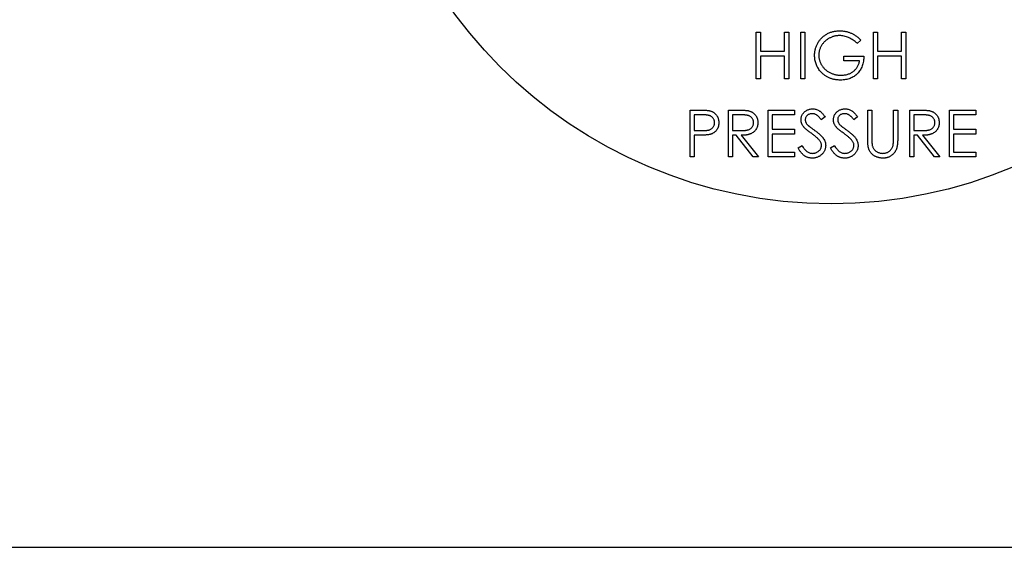
# Model space of a CAD drawing. Units: millimetres. Extents: x 441 to 631, y 576 to 718.
# Drawn here: x 551 to 554, y 659 to 661 of the extents above; entities that cross this region are included whole.
import ezdxf

# ---------------------------------------------------------------- set-up
doc = ezdxf.new("R2010")
doc.units = ezdxf.units.MM

msp = doc.modelspace()

# ---------------------------------------------------------------- linework, layer by layer
at = {"color": 7, "lineweight": 25}
for p, q in [((552.8859, 660.708), (552.8859, 660.8358)), ((552.8859, 660.8358), (552.8974, 660.8358)), ((552.8974, 660.8358), (552.8974, 660.7834)), ((552.9629, 660.7834), (552.9629, 660.8358)), ((552.9629, 660.8358), (552.9744, 660.8358)), ((552.9744, 660.8358), (552.9744, 660.708)), ((553.0072, 660.8358), (553.0186, 660.8358)), ((553.0072, 660.708), (553.0072, 660.8358)), ((553.0186, 660.8358), (553.0186, 660.708)), ((553.2054, 660.8358), (553.2168, 660.8358)), ((553.2054, 660.708), (553.2054, 660.8358)), ((553.2168, 660.8358), (553.2168, 660.7834)), ((553.2823, 660.7834), (553.2823, 660.8358)), ((553.2823, 660.8358), (553.2938, 660.8358)), ((553.2938, 660.8358), (553.2938, 660.708)), ((553.171, 660.814), (553.1611, 660.8047)), ((552.8974, 660.7834), (552.9629, 660.7834)), ((552.9629, 660.7703), (552.8974, 660.7703)), ((552.8974, 660.7703), (552.8974, 660.708)), ((552.9629, 660.708), (552.9629, 660.7703)), ((553.1251, 660.7572), (553.1251, 660.7703)), ((553.1251, 660.7703), (553.1791, 660.7703)), ((553.2168, 660.7834), (553.2823, 660.7834)), ((553.2823, 660.7703), (553.2168, 660.7703)), ((553.2168, 660.7703), (553.2168, 660.708)), ((553.2823, 660.708), (553.2823, 660.7703)), ((553.1677, 660.7572), (553.1251, 660.7572)), ((552.8974, 660.708), (552.8859, 660.708)), ((552.9744, 660.708), (552.9629, 660.708)), ((553.0186, 660.708), (553.0072, 660.708)), ((553.2168, 660.708), (553.2054, 660.708)), ((553.2938, 660.708), (553.2823, 660.708)), ((552.705, 660.4951), (552.705, 660.6229)), ((552.705, 660.6229), (552.73, 660.6229)), ((552.7398, 660.6098), (552.7164, 660.6098)), ((552.7164, 660.6098), (552.7164, 660.5672)), ((552.8098, 660.4951), (552.8098, 660.6229)), ((552.8098, 660.6229), (552.8354, 660.6229)), ((552.8452, 660.6098), (552.8212, 660.6098)), ((552.8212, 660.6098), (552.8212, 660.5672)), ((552.9179, 660.6229), (552.99, 660.6229)), ((552.9179, 660.4951), (552.9179, 660.6229)), ((552.99, 660.6098), (552.9294, 660.6098)), ((552.9294, 660.6098), (552.9294, 660.5705)), ((552.99, 660.6229), (552.99, 660.6098)), ((553.1898, 660.5457), (553.1898, 660.6229)), ((553.1898, 660.6229), (553.2013, 660.6229)), ((553.2013, 660.6229), (553.2013, 660.5463)), ((553.2602, 660.5463), (553.2602, 660.6229)), ((553.2602, 660.6229), (553.2717, 660.6229)), ((553.2717, 660.6229), (553.2717, 660.5457)), ((553.3045, 660.6229), (553.33, 660.6229)), ((553.3045, 660.4951), (553.3045, 660.6229)), ((553.3399, 660.6098), (553.3159, 660.6098)), ((553.3159, 660.6098), (553.3159, 660.5672)), ((553.4126, 660.6229), (553.4846, 660.6229)), ((553.4126, 660.4951), (553.4126, 660.6229)), ((553.4846, 660.6098), (553.424, 660.6098)), ((553.424, 660.6098), (553.424, 660.5705)), ((553.4846, 660.6229), (553.4846, 660.6098)), ((553.0735, 660.6045), (553.0631, 660.5967)), ((553.1619, 660.6045), (553.1516, 660.5967)), ((552.7164, 660.5672), (552.7388, 660.5669)), ((552.7256, 660.5541), (552.7164, 660.5541)), ((552.7164, 660.5541), (552.7164, 660.4951)), ((552.8212, 660.5672), (552.8446, 660.567)), ((552.8306, 660.5541), (552.8212, 660.5541)), ((552.8212, 660.5541), (552.8212, 660.4951)), ((552.8775, 660.4951), (552.8306, 660.5541)), ((552.8447, 660.5541), (552.8917, 660.4951)), ((552.9294, 660.5705), (552.99, 660.5705)), ((552.99, 660.5573), (552.9294, 660.5573)), ((552.9294, 660.5573), (552.9294, 660.5082)), ((552.99, 660.5705), (552.99, 660.5573)), ((553.3159, 660.5672), (553.3393, 660.567)), ((553.3252, 660.5541), (553.3159, 660.5541)), ((553.3159, 660.5541), (553.3159, 660.4951)), ((553.3722, 660.4951), (553.3252, 660.5541)), ((553.3394, 660.5541), (553.3864, 660.4951)), ((553.424, 660.5705), (553.4846, 660.5705)), ((553.4846, 660.5573), (553.424, 660.5573)), ((553.424, 660.5573), (553.424, 660.5082)), ((553.4846, 660.5705), (553.4846, 660.5573)), ((552.9998, 660.5198), (553.0106, 660.5262)), ((553.0882, 660.5198), (553.099, 660.5262)), ((552.9294, 660.5082), (552.99, 660.5082)), ((552.99, 660.5082), (552.99, 660.4951)), ((553.424, 660.5082), (553.4846, 660.5082)), ((553.4846, 660.5082), (553.4846, 660.4951)), ((552.7164, 660.4951), (552.705, 660.4951)), ((552.8212, 660.4951), (552.8098, 660.4951)), ((552.8917, 660.4951), (552.8775, 660.4951)), ((552.99, 660.4951), (552.9179, 660.4951)), ((553.3159, 660.4951), (553.3045, 660.4951)), ((553.3864, 660.4951), (553.3722, 660.4951)), ((553.4846, 660.4951), (553.4126, 660.4951)), ((550.7476, 659.4304), (555.4322, 659.4304))]:
    msp.add_line(p, q, dxfattribs=at)
msp.add_circle((553.0899, 661.645), 1.2776, dxfattribs=at)
for points, knots in [([(553.0448, 660.772), (553.0449, 660.7735), (553.0449, 660.7765), (553.0454, 660.7809), (553.046, 660.7853), (553.047, 660.7895), (553.0483, 660.7937), (553.0498, 660.7978), (553.0516, 660.8019), (553.0537, 660.8058), (553.0561, 660.8096), (553.0586, 660.8132), (553.0614, 660.8166), (553.0643, 660.8198), (553.0675, 660.8227), (553.0709, 660.8255), (553.0745, 660.828), (553.0783, 660.8303), (553.0822, 660.8324), (553.0863, 660.8342), (553.0906, 660.8357), (553.0949, 660.8369), (553.0994, 660.8379), (553.104, 660.8386), (553.1087, 660.839), (553.1119, 660.8391), (553.1136, 660.8391)], [0, 0, 0, 0, 0.042039, 0.083544, 0.124643, 0.165303, 0.206171, 0.246971, 0.288329, 0.329987, 0.371797, 0.412738, 0.453459, 0.494001, 0.534381, 0.574952, 0.615892, 0.65725, 0.699007, 0.740486, 0.782325, 0.824567, 0.867041, 0.9105, 0.954619, 1, 1, 1, 1]), ([(553.1132, 660.826), (553.1119, 660.826), (553.1095, 660.8259), (553.1058, 660.8255), (553.1021, 660.825), (553.0986, 660.8242), (553.095, 660.8232), (553.0915, 660.8219), (553.0881, 660.8204), (553.0847, 660.8187), (553.0814, 660.8168), (553.0783, 660.8148), (553.0754, 660.8125), (553.0727, 660.8101), (553.0701, 660.8075), (553.0678, 660.8048), (553.0656, 660.8019), (553.0637, 660.7989), (553.062, 660.7958), (553.0604, 660.7926), (553.0592, 660.7893), (553.0581, 660.786), (553.0573, 660.7827), (553.0567, 660.7794), (553.0564, 660.7759), (553.0563, 660.7736), (553.0563, 660.7725)], [0, 0, 0, 0, 0.042841, 0.085571, 0.127719, 0.170068, 0.212787, 0.255482, 0.298877, 0.342861, 0.386528, 0.429532, 0.471886, 0.513729, 0.555082, 0.596535, 0.63812, 0.679822, 0.721331, 0.761888, 0.802199, 0.841806, 0.88106, 0.920633, 0.960101, 1, 1, 1, 1]), ([(553.1611, 660.8047), (553.1594, 660.8064), (553.1558, 660.8097), (553.1501, 660.814), (553.1441, 660.8176), (553.1379, 660.8206), (553.1317, 660.823), (553.1254, 660.8247), (553.1193, 660.8258), (553.1152, 660.8259), (553.1132, 660.826)], [0, 0, 0, 0, 0.136144, 0.269043, 0.398517, 0.5271, 0.652283, 0.77168, 0.887495, 1, 1, 1, 1]), ([(553.1136, 660.8391), (553.1149, 660.8391), (553.1175, 660.839), (553.1214, 660.8387), (553.1252, 660.8383), (553.129, 660.8376), (553.1328, 660.8368), (553.1364, 660.8358), (553.14, 660.8346), (553.1436, 660.8331), (553.1471, 660.8315), (553.1506, 660.8297), (553.154, 660.8277), (553.1575, 660.8254), (553.1609, 660.8229), (553.1643, 660.8201), (553.1677, 660.8172), (553.1699, 660.8151), (553.171, 660.814)], [0, 0, 0, 0, 0.0616169, 0.1221792, 0.1822163, 0.2418641, 0.3009601, 0.3599691, 0.4190329, 0.4780687, 0.5379926, 0.5989602, 0.6613211, 0.7252476, 0.7912202, 0.858746, 0.9283176, 1, 1, 1, 1]), ([(553.0605, 660.7289), (553.0592, 660.7305), (553.0568, 660.7336), (553.0536, 660.7385), (553.0509, 660.7436), (553.0487, 660.749), (553.0469, 660.7545), (553.0457, 660.7601), (553.045, 660.766), (553.0449, 660.77), (553.0448, 660.772)], [0, 0, 0, 0, 0.127896, 0.253668, 0.376738, 0.499344, 0.621999, 0.745699, 0.871345, 1, 1, 1, 1]), ([(553.0563, 660.7725), (553.0563, 660.7713), (553.0564, 660.769), (553.0567, 660.7654), (553.0574, 660.762), (553.0583, 660.7586), (553.0594, 660.7552), (553.0607, 660.7518), (553.0623, 660.7486), (553.0642, 660.7454), (553.0663, 660.7422), (553.0686, 660.7393), (553.071, 660.7365), (553.0737, 660.7339), (553.0765, 660.7314), (553.0795, 660.7292), (553.0828, 660.7271), (553.0862, 660.7252), (553.0897, 660.7235), (553.0933, 660.7219), (553.097, 660.7207), (553.1008, 660.7197), (553.1047, 660.7188), (553.1087, 660.7183), (553.1128, 660.7179), (553.1155, 660.7179), (553.1169, 660.7179)], [0, 0, 0, 0, 0.038994, 0.077882, 0.116652, 0.155416, 0.194618, 0.234261, 0.274547, 0.315667, 0.35702, 0.398083, 0.439098, 0.479833, 0.521274, 0.562841, 0.605292, 0.648409, 0.691727, 0.735149, 0.778369, 0.821661, 0.865524, 0.909731, 0.954523, 1, 1, 1, 1]), ([(553.1791, 660.7703), (553.1791, 660.7678), (553.179, 660.7631), (553.1781, 660.7561), (553.1767, 660.7495), (553.1748, 660.7433), (553.1724, 660.7375), (553.1694, 660.7321), (553.1659, 660.727), (553.1619, 660.7224), (553.1574, 660.7183), (553.1525, 660.7146), (553.1473, 660.7116), (553.1417, 660.7091), (553.1358, 660.7071), (553.1294, 660.7058), (553.1228, 660.7049), (553.1182, 660.7048), (553.1159, 660.7048)], [0, 0, 0, 0, 0.0712723, 0.1394927, 0.2046354, 0.2674057, 0.3284456, 0.3883972, 0.4477339, 0.5073916, 0.5667676, 0.6254783, 0.6840665, 0.7432484, 0.8040334, 0.8664988, 0.9317232, 1, 1, 1, 1]), ([(553.1169, 660.7179), (553.1185, 660.7179), (553.1218, 660.718), (553.1265, 660.7185), (553.1311, 660.7193), (553.1355, 660.7205), (553.1397, 660.7221), (553.1437, 660.7239), (553.1475, 660.7262), (553.1511, 660.7287), (553.1544, 660.7316), (553.1574, 660.7346), (553.16, 660.7379), (553.1623, 660.7413), (553.1642, 660.745), (553.1658, 660.7489), (553.1669, 660.7529), (553.1674, 660.7558), (553.1677, 660.7572)], [0, 0, 0, 0, 0.07063, 0.138694, 0.204918, 0.269441, 0.332636, 0.395302, 0.457764, 0.520657, 0.582852, 0.643315, 0.70258, 0.760908, 0.81949, 0.878269, 0.938491, 1, 1, 1, 1]), ([(553.1159, 660.7048), (553.1144, 660.7048), (553.1116, 660.7048), (553.1074, 660.7051), (553.1033, 660.7056), (553.0993, 660.7062), (553.0954, 660.7071), (553.0917, 660.7081), (553.0881, 660.7094), (553.0845, 660.7108), (553.0811, 660.7124), (553.0778, 660.7142), (553.0746, 660.7162), (553.0716, 660.7183), (553.0686, 660.7207), (553.0658, 660.7233), (553.0631, 660.726), (553.0614, 660.7279), (553.0605, 660.7289)], [0, 0, 0, 0, 0.069237, 0.136557, 0.202094, 0.266464, 0.329769, 0.391879, 0.453271, 0.514115, 0.57439, 0.634142, 0.693923, 0.754152, 0.81447, 0.875661, 0.937348, 1, 1, 1, 1]), ([(552.73, 660.6229), (552.7317, 660.6229), (552.735, 660.6229), (552.7398, 660.6228), (552.7441, 660.6226), (552.7479, 660.6224), (552.7513, 660.6222), (552.7543, 660.6218), (552.7569, 660.6215), (552.7584, 660.6211), (552.7591, 660.6209)], [0, 0, 0, 0, 0.176956, 0.339055, 0.486318, 0.618781, 0.735619, 0.838742, 0.926457, 1, 1, 1, 1]), ([(552.7721, 660.5885), (552.7721, 660.5896), (552.772, 660.5916), (552.7713, 660.5946), (552.7701, 660.5975), (552.7686, 660.6001), (552.7666, 660.6025), (552.7644, 660.6046), (552.7619, 660.6063), (552.7595, 660.6074), (552.7574, 660.6081), (552.7556, 660.6085), (552.7535, 660.6089), (552.7512, 660.6092), (552.7487, 660.6095), (552.7459, 660.6097), (552.7429, 660.6098), (552.7409, 660.6098), (552.7398, 660.6098)], [0, 0, 0, 0, 0.070044, 0.139238, 0.208197, 0.279173, 0.349987, 0.418354, 0.48761, 0.557411, 0.59533, 0.637964, 0.685913, 0.738185, 0.796103, 0.858517, 0.926658, 1, 1, 1, 1]), ([(552.7591, 660.6209), (552.76, 660.6207), (552.7617, 660.6202), (552.7643, 660.6193), (552.7666, 660.6181), (552.7689, 660.6168), (552.7711, 660.6153), (552.7731, 660.6137), (552.775, 660.6118), (552.7767, 660.6098), (552.7784, 660.6076), (552.7798, 660.6053), (552.7809, 660.6029), (552.7819, 660.6003), (552.7826, 660.5975), (552.7832, 660.5947), (552.7835, 660.5917), (552.7836, 660.5896), (552.7836, 660.5886)], [0, 0, 0, 0, 0.062481, 0.12349, 0.183411, 0.243153, 0.302127, 0.36171, 0.421842, 0.482932, 0.544552, 0.605681, 0.66768, 0.729984, 0.794551, 0.860346, 0.928907, 1, 1, 1, 1]), ([(552.8354, 660.6229), (552.8371, 660.6229), (552.8403, 660.6229), (552.845, 660.6228), (552.8493, 660.6226), (552.8531, 660.6225), (552.8565, 660.6222), (552.8595, 660.6219), (552.8621, 660.6216), (552.8636, 660.6213), (552.8643, 660.6211)], [0, 0, 0, 0, 0.176258, 0.338434, 0.484822, 0.617158, 0.734698, 0.837385, 0.926372, 1, 1, 1, 1]), ([(552.8786, 660.5887), (552.8785, 660.5898), (552.8784, 660.5918), (552.8777, 660.5948), (552.8765, 660.5976), (552.8749, 660.6002), (552.8729, 660.6026), (552.8706, 660.6047), (552.868, 660.6063), (552.8656, 660.6074), (552.8635, 660.6081), (552.8616, 660.6085), (552.8595, 660.6089), (552.8571, 660.6092), (552.8545, 660.6095), (552.8516, 660.6097), (552.8485, 660.6098), (552.8463, 660.6098), (552.8452, 660.6098)], [0, 0, 0, 0, 0.068814, 0.136365, 0.204019, 0.273064, 0.342913, 0.410965, 0.479169, 0.549308, 0.587652, 0.630647, 0.678879, 0.731934, 0.791111, 0.855283, 0.925086, 1, 1, 1, 1]), ([(552.8643, 660.6211), (552.8652, 660.6209), (552.8671, 660.6204), (552.8697, 660.6195), (552.8723, 660.6184), (552.8747, 660.617), (552.8769, 660.6155), (552.8791, 660.6138), (552.8811, 660.612), (552.8829, 660.6099), (552.8846, 660.6077), (552.8861, 660.6053), (552.8873, 660.6029), (552.8883, 660.6003), (552.8891, 660.5976), (552.8897, 660.5947), (552.89, 660.5917), (552.89, 660.5897), (552.89, 660.5887)], [0, 0, 0, 0, 0.064217, 0.127064, 0.188745, 0.249132, 0.309453, 0.369827, 0.43065, 0.492352, 0.554072, 0.61569, 0.676798, 0.738439, 0.801317, 0.865185, 0.931641, 1, 1, 1, 1]), ([(553.008, 660.5963), (553.008, 660.5977), (553.0081, 660.6004), (553.0089, 660.6043), (553.0102, 660.608), (553.0119, 660.6115), (553.0142, 660.6147), (553.0168, 660.6177), (553.02, 660.6201), (553.0234, 660.6223), (553.0272, 660.624), (553.0311, 660.6253), (553.0352, 660.626), (553.038, 660.6261), (553.0395, 660.6261)], [0, 0, 0, 0, 0.083785, 0.16578, 0.24628, 0.327461, 0.408797, 0.489715, 0.571376, 0.655523, 0.741019, 0.826547, 0.911989, 1, 1, 1, 1]), ([(553.0382, 660.613), (553.0369, 660.613), (553.0343, 660.6129), (553.0307, 660.612), (553.0274, 660.6105), (553.0247, 660.6085), (553.0223, 660.606), (553.0206, 660.6032), (553.0196, 660.6001), (553.0195, 660.598), (553.0194, 660.5969)], [0, 0, 0, 0, 0.143073, 0.275903, 0.402371, 0.528414, 0.650356, 0.765895, 0.880774, 1, 1, 1, 1]), ([(553.0631, 660.5967), (553.0625, 660.5975), (553.0613, 660.599), (553.0595, 660.6012), (553.0577, 660.6032), (553.056, 660.6049), (553.0545, 660.6065), (553.0529, 660.6078), (553.0515, 660.6089), (553.0496, 660.6101), (553.0473, 660.6113), (553.0444, 660.6123), (553.0413, 660.6129), (553.0392, 660.613), (553.0382, 660.613)], [0, 0, 0, 0, 0.098469, 0.189629, 0.274184, 0.352183, 0.423199, 0.488551, 0.548473, 0.60144, 0.701198, 0.799592, 0.898545, 1, 1, 1, 1]), ([(553.0395, 660.6261), (553.041, 660.6261), (553.044, 660.626), (553.0484, 660.6251), (553.0526, 660.6236), (553.056, 660.6219), (553.0587, 660.6202), (553.0607, 660.6187), (553.0628, 660.6169), (553.0649, 660.6149), (553.067, 660.6127), (553.0692, 660.6102), (553.0714, 660.6075), (553.0728, 660.6055), (553.0735, 660.6045)], [0, 0, 0, 0, 0.107233, 0.213252, 0.31883, 0.426794, 0.483646, 0.543604, 0.608308, 0.677127, 0.750686, 0.828713, 0.91219, 1, 1, 1, 1]), ([(553.0964, 660.5963), (553.0965, 660.5977), (553.0966, 660.6004), (553.0974, 660.6043), (553.0986, 660.608), (553.1004, 660.6115), (553.1027, 660.6147), (553.1053, 660.6177), (553.1084, 660.6201), (553.1119, 660.6223), (553.1156, 660.624), (553.1196, 660.6253), (553.1237, 660.626), (553.1265, 660.6261), (553.1279, 660.6261)], [0, 0, 0, 0, 0.083785, 0.16578, 0.24628, 0.327461, 0.408797, 0.489715, 0.571376, 0.655523, 0.741019, 0.826547, 0.911989, 1, 1, 1, 1]), ([(553.1266, 660.613), (553.1253, 660.613), (553.1228, 660.6129), (553.1192, 660.612), (553.1159, 660.6105), (553.1131, 660.6085), (553.1108, 660.606), (553.1091, 660.6032), (553.1081, 660.6001), (553.108, 660.598), (553.1079, 660.5969)], [0, 0, 0, 0, 0.143073, 0.275903, 0.402371, 0.528414, 0.650356, 0.765895, 0.880774, 1, 1, 1, 1]), ([(553.1516, 660.5967), (553.151, 660.5975), (553.1498, 660.599), (553.1479, 660.6012), (553.1462, 660.6032), (553.1445, 660.6049), (553.1429, 660.6065), (553.1414, 660.6078), (553.1399, 660.6089), (553.1381, 660.6101), (553.1357, 660.6113), (553.1328, 660.6123), (553.1298, 660.6129), (553.1277, 660.613), (553.1266, 660.613)], [0, 0, 0, 0, 0.098469, 0.189629, 0.274184, 0.352183, 0.423199, 0.488551, 0.548473, 0.60144, 0.701198, 0.799592, 0.898545, 1, 1, 1, 1]), ([(553.1279, 660.6261), (553.1294, 660.6261), (553.1324, 660.626), (553.1368, 660.6251), (553.1411, 660.6236), (553.1445, 660.6219), (553.1471, 660.6202), (553.1492, 660.6187), (553.1512, 660.6169), (553.1533, 660.6149), (553.1555, 660.6127), (553.1576, 660.6102), (553.1598, 660.6075), (553.1612, 660.6055), (553.1619, 660.6045)], [0, 0, 0, 0, 0.107233, 0.213252, 0.31883, 0.426794, 0.483646, 0.543604, 0.608308, 0.677127, 0.750686, 0.828713, 0.91219, 1, 1, 1, 1]), ([(553.33, 660.6229), (553.3317, 660.6229), (553.335, 660.6229), (553.3397, 660.6228), (553.344, 660.6226), (553.3478, 660.6225), (553.3512, 660.6222), (553.3542, 660.6219), (553.3567, 660.6216), (553.3583, 660.6213), (553.359, 660.6211)], [0, 0, 0, 0, 0.176258, 0.338434, 0.484822, 0.617158, 0.734698, 0.837385, 0.926372, 1, 1, 1, 1]), ([(553.3732, 660.5887), (553.3732, 660.5898), (553.3731, 660.5918), (553.3724, 660.5948), (553.3712, 660.5976), (553.3696, 660.6002), (553.3676, 660.6026), (553.3653, 660.6047), (553.3627, 660.6063), (553.3603, 660.6074), (553.3581, 660.6081), (553.3563, 660.6085), (553.3541, 660.6089), (553.3518, 660.6092), (553.3491, 660.6095), (553.3463, 660.6097), (553.3432, 660.6098), (553.341, 660.6098), (553.3399, 660.6098)], [0, 0, 0, 0, 0.068814, 0.136365, 0.204019, 0.273064, 0.342913, 0.410965, 0.479169, 0.549308, 0.587652, 0.630647, 0.678879, 0.731934, 0.791111, 0.855283, 0.925086, 1, 1, 1, 1]), ([(553.359, 660.6211), (553.3599, 660.6209), (553.3618, 660.6204), (553.3644, 660.6195), (553.367, 660.6184), (553.3694, 660.617), (553.3716, 660.6155), (553.3737, 660.6138), (553.3758, 660.612), (553.3776, 660.6099), (553.3793, 660.6077), (553.3807, 660.6053), (553.382, 660.6029), (553.383, 660.6003), (553.3838, 660.5976), (553.3843, 660.5947), (553.3847, 660.5917), (553.3847, 660.5897), (553.3847, 660.5887)], [0, 0, 0, 0, 0.064217, 0.127064, 0.188745, 0.249132, 0.309453, 0.369827, 0.43065, 0.492352, 0.554072, 0.61569, 0.676798, 0.738439, 0.801317, 0.865185, 0.931641, 1, 1, 1, 1]), ([(552.7388, 660.5669), (552.7399, 660.5669), (552.742, 660.5669), (552.745, 660.567), (552.7479, 660.5672), (552.7505, 660.5675), (552.7528, 660.5678), (552.755, 660.5682), (552.7569, 660.5687), (552.7591, 660.5693), (552.7616, 660.5705), (552.7643, 660.5722), (552.7666, 660.5744), (552.7686, 660.5768), (552.7701, 660.5795), (552.7713, 660.5824), (552.772, 660.5854), (552.7721, 660.5875), (552.7721, 660.5885)], [0, 0, 0, 0, 0.072538, 0.140034, 0.202496, 0.260575, 0.313228, 0.361583, 0.404878, 0.444127, 0.5164, 0.586507, 0.655085, 0.724384, 0.793974, 0.861638, 0.930111, 1, 1, 1, 1]), ([(552.7836, 660.5886), (552.7836, 660.5875), (552.7835, 660.5855), (552.7832, 660.5825), (552.7827, 660.5796), (552.7819, 660.5769), (552.781, 660.5743), (552.7798, 660.5718), (552.7784, 660.5695), (552.7768, 660.5674), (552.7751, 660.5654), (552.7731, 660.5635), (552.771, 660.5619), (552.7687, 660.5604), (552.7663, 660.5591), (552.7637, 660.5579), (552.761, 660.5569), (552.7591, 660.5564), (552.7581, 660.5562)], [0, 0, 0, 0, 0.070119, 0.137192, 0.202016, 0.264631, 0.326117, 0.38601, 0.445812, 0.505298, 0.564633, 0.624283, 0.683902, 0.743953, 0.805388, 0.868388, 0.933084, 1, 1, 1, 1]), ([(552.8446, 660.567), (552.8457, 660.567), (552.8478, 660.567), (552.8509, 660.5671), (552.8538, 660.5673), (552.8564, 660.5676), (552.8588, 660.5679), (552.861, 660.5683), (552.863, 660.5688), (552.8653, 660.5695), (552.8678, 660.5707), (552.8706, 660.5724), (552.873, 660.5745), (552.875, 660.577), (552.8766, 660.5796), (552.8777, 660.5825), (552.8784, 660.5856), (552.8785, 660.5877), (552.8786, 660.5887)], [0, 0, 0, 0, 0.0716681, 0.1389133, 0.2011846, 0.2591244, 0.312255, 0.3606815, 0.4050861, 0.4451017, 0.5187778, 0.5894616, 0.6584622, 0.7272832, 0.7963225, 0.8631749, 0.9309494, 1, 1, 1, 1]), ([(552.89, 660.5887), (552.89, 660.587), (552.8899, 660.5837), (552.8889, 660.5789), (552.8873, 660.5744), (552.8851, 660.5702), (552.8823, 660.5664), (552.8789, 660.5631), (552.875, 660.5604), (552.8713, 660.5585), (552.8681, 660.5572), (552.8654, 660.5564), (552.8625, 660.5557), (552.8594, 660.5551), (552.856, 660.5547), (552.8525, 660.5543), (552.8487, 660.5541), (552.8461, 660.5541), (552.8447, 660.5541)], [0, 0, 0, 0, 0.0787802, 0.1537206, 0.2267135, 0.2991912, 0.37119, 0.4430064, 0.5166892, 0.5932172, 0.6338729, 0.6769891, 0.7228995, 0.7719586, 0.8242113, 0.8793787, 0.9379481, 1, 1, 1, 1]), ([(553.0151, 660.5769), (553.0146, 660.5776), (553.0134, 660.5791), (553.012, 660.5814), (553.0107, 660.5838), (553.0098, 660.5862), (553.0089, 660.5887), (553.0084, 660.5912), (553.008, 660.5937), (553.008, 660.5955), (553.008, 660.5963)], [0, 0, 0, 0, 0.133507, 0.262559, 0.388264, 0.512667, 0.633722, 0.755394, 0.877553, 1, 1, 1, 1]), ([(553.0194, 660.5969), (553.0195, 660.5962), (553.0195, 660.5948), (553.0199, 660.5928), (553.0204, 660.5908), (553.0212, 660.5888), (553.0223, 660.5867), (553.0238, 660.5847), (553.0257, 660.5825), (553.0271, 660.5811), (553.0279, 660.5804)], [0, 0, 0, 0, 0.107285, 0.214746, 0.322939, 0.434116, 0.553412, 0.686073, 0.834256, 1, 1, 1, 1]), ([(553.0279, 660.5804), (553.0281, 660.5801), (553.0288, 660.5795), (553.03, 660.5785), (553.0316, 660.5773), (553.0336, 660.5759), (553.0359, 660.5741), (553.0386, 660.5722), (553.0417, 660.57), (553.0439, 660.5685), (553.045, 660.5676)], [0, 0, 0, 0, 0.052594, 0.124952, 0.218094, 0.333502, 0.468789, 0.624938, 0.801683, 1, 1, 1, 1]), ([(553.1036, 660.5769), (553.103, 660.5776), (553.1019, 660.5791), (553.1004, 660.5814), (553.0992, 660.5838), (553.0982, 660.5862), (553.0974, 660.5887), (553.0968, 660.5912), (553.0965, 660.5937), (553.0964, 660.5955), (553.0964, 660.5963)], [0, 0, 0, 0, 0.133507, 0.262559, 0.388264, 0.512667, 0.633722, 0.755394, 0.877553, 1, 1, 1, 1]), ([(553.1079, 660.5969), (553.1079, 660.5962), (553.1079, 660.5948), (553.1083, 660.5928), (553.1089, 660.5908), (553.1097, 660.5888), (553.1108, 660.5867), (553.1123, 660.5847), (553.1141, 660.5825), (553.1156, 660.5811), (553.1163, 660.5804)], [0, 0, 0, 0, 0.107285, 0.214746, 0.322939, 0.434116, 0.553412, 0.686073, 0.834256, 1, 1, 1, 1]), ([(553.1163, 660.5804), (553.1166, 660.5801), (553.1173, 660.5795), (553.1185, 660.5785), (553.1201, 660.5773), (553.122, 660.5759), (553.1244, 660.5741), (553.1271, 660.5722), (553.1302, 660.57), (553.1323, 660.5685), (553.1335, 660.5676)], [0, 0, 0, 0, 0.052594, 0.124952, 0.218094, 0.333502, 0.468789, 0.624938, 0.801683, 1, 1, 1, 1]), ([(553.3393, 660.567), (553.3404, 660.567), (553.3425, 660.567), (553.3456, 660.5671), (553.3484, 660.5673), (553.3511, 660.5676), (553.3535, 660.5679), (553.3557, 660.5683), (553.3576, 660.5688), (553.3599, 660.5695), (553.3625, 660.5707), (553.3653, 660.5724), (553.3676, 660.5745), (553.3697, 660.577), (553.3713, 660.5796), (553.3724, 660.5825), (553.3731, 660.5856), (553.3732, 660.5877), (553.3732, 660.5887)], [0, 0, 0, 0, 0.071668, 0.138913, 0.201185, 0.259124, 0.312255, 0.360682, 0.405086, 0.445102, 0.518778, 0.589462, 0.658462, 0.727283, 0.796322, 0.863175, 0.930949, 1, 1, 1, 1]), ([(553.3847, 660.5887), (553.3847, 660.587), (553.3846, 660.5837), (553.3836, 660.5789), (553.382, 660.5744), (553.3798, 660.5702), (553.377, 660.5664), (553.3736, 660.5631), (553.3697, 660.5604), (553.366, 660.5585), (553.3628, 660.5572), (553.3601, 660.5564), (553.3572, 660.5557), (553.3541, 660.5551), (553.3507, 660.5547), (553.3471, 660.5543), (553.3434, 660.5541), (553.3408, 660.5541), (553.3394, 660.5541)], [0, 0, 0, 0, 0.07878, 0.153721, 0.226714, 0.299191, 0.37119, 0.443006, 0.516689, 0.593217, 0.633873, 0.676989, 0.7229, 0.771959, 0.824211, 0.879379, 0.937948, 1, 1, 1, 1]), ([(552.7581, 660.5562), (552.7573, 660.556), (552.7555, 660.5556), (552.7526, 660.5552), (552.7493, 660.5549), (552.7454, 660.5546), (552.7411, 660.5544), (552.7364, 660.5542), (552.7311, 660.5541), (552.7275, 660.5541), (552.7256, 660.5541)], [0, 0, 0, 0, 0.075173, 0.164746, 0.268017, 0.385912, 0.517789, 0.663691, 0.824413, 1, 1, 1, 1]), ([(553.0361, 660.5595), (553.0347, 660.5605), (553.0321, 660.5623), (553.0285, 660.565), (553.0253, 660.5675), (553.0225, 660.5698), (553.0201, 660.5718), (553.018, 660.5737), (553.0164, 660.5753), (553.0155, 660.5764), (553.0151, 660.5769)], [0, 0, 0, 0, 0.181535, 0.347082, 0.495568, 0.628357, 0.74552, 0.845831, 0.930782, 1, 1, 1, 1]), ([(553.0591, 660.5391), (553.0585, 660.5399), (553.0573, 660.5414), (553.0553, 660.5437), (553.0528, 660.546), (553.0501, 660.5486), (553.0471, 660.5511), (553.0437, 660.5539), (553.04, 660.5567), (553.0374, 660.5585), (553.0361, 660.5595)], [0, 0, 0, 0, 0.090279, 0.18953, 0.299198, 0.418926, 0.548376, 0.688136, 0.839084, 1, 1, 1, 1]), ([(553.045, 660.5676), (553.0464, 660.5666), (553.0491, 660.5647), (553.0529, 660.5617), (553.0564, 660.5589), (553.0595, 660.5561), (553.0623, 660.5534), (553.0648, 660.5508), (553.0669, 660.5483), (553.0692, 660.545), (553.0716, 660.5411), (553.0736, 660.5362), (553.0749, 660.5313), (553.0751, 660.528), (553.0751, 660.5264)], [0, 0, 0, 0, 0.096972, 0.187773, 0.272396, 0.351321, 0.424335, 0.491909, 0.554233, 0.611268, 0.716348, 0.81454, 0.908495, 1, 1, 1, 1]), ([(553.1245, 660.5595), (553.1232, 660.5605), (553.1206, 660.5623), (553.117, 660.565), (553.1138, 660.5675), (553.111, 660.5698), (553.1085, 660.5718), (553.1065, 660.5737), (553.1049, 660.5753), (553.104, 660.5764), (553.1036, 660.5769)], [0, 0, 0, 0, 0.181535, 0.347082, 0.495568, 0.628357, 0.74552, 0.845831, 0.930782, 1, 1, 1, 1]), ([(553.1475, 660.5391), (553.147, 660.5399), (553.1458, 660.5414), (553.1437, 660.5437), (553.1413, 660.546), (553.1386, 660.5486), (553.1355, 660.5511), (553.1322, 660.5539), (553.1285, 660.5567), (553.1258, 660.5585), (553.1245, 660.5595)], [0, 0, 0, 0, 0.090279, 0.18953, 0.299198, 0.418926, 0.548376, 0.688136, 0.839084, 1, 1, 1, 1]), ([(553.1335, 660.5676), (553.1349, 660.5666), (553.1376, 660.5647), (553.1414, 660.5617), (553.1448, 660.5589), (553.148, 660.5561), (553.1508, 660.5534), (553.1532, 660.5508), (553.1554, 660.5483), (553.1577, 660.545), (553.16, 660.5411), (553.1621, 660.5362), (553.1633, 660.5313), (553.1635, 660.528), (553.1636, 660.5264)], [0, 0, 0, 0, 0.096972, 0.187773, 0.272396, 0.351321, 0.424335, 0.491909, 0.554233, 0.611268, 0.716348, 0.81454, 0.908495, 1, 1, 1, 1]), ([(553.0106, 660.5262), (553.0116, 660.5245), (553.0135, 660.5213), (553.0167, 660.517), (553.0201, 660.5133), (553.0235, 660.5102), (553.0271, 660.5079), (553.0308, 660.5062), (553.0347, 660.5051), (553.0373, 660.505), (553.0386, 660.5049)], [0, 0, 0, 0, 0.159004, 0.304646, 0.438547, 0.562322, 0.677433, 0.786897, 0.893611, 1, 1, 1, 1]), ([(553.0386, 660.5049), (553.0398, 660.505), (553.042, 660.505), (553.0452, 660.5056), (553.0484, 660.5065), (553.0514, 660.5078), (553.0543, 660.5094), (553.0567, 660.5113), (553.0589, 660.5135), (553.0606, 660.5159), (553.0619, 660.5184), (553.063, 660.5211), (553.0635, 660.5238), (553.0636, 660.5257), (553.0637, 660.5266)], [0, 0, 0, 0, 0.091264, 0.18093, 0.270088, 0.360156, 0.448343, 0.532666, 0.613834, 0.693982, 0.772716, 0.849335, 0.923967, 1, 1, 1, 1]), ([(553.0751, 660.5264), (553.0751, 660.5253), (553.0751, 660.523), (553.0745, 660.5197), (553.0737, 660.5164), (553.0725, 660.5133), (553.071, 660.5103), (553.0692, 660.5074), (553.067, 660.5047), (553.0645, 660.5021), (553.0618, 660.4997), (553.0589, 660.4976), (553.0559, 660.4958), (553.0527, 660.4944), (553.0494, 660.4932), (553.0459, 660.4924), (553.0423, 660.4919), (553.0399, 660.4919), (553.0386, 660.4918)], [0, 0, 0, 0, 0.061484, 0.121775, 0.18092, 0.240256, 0.300114, 0.361146, 0.423501, 0.488669, 0.553954, 0.617581, 0.680238, 0.742187, 0.804663, 0.868259, 0.93302, 1, 1, 1, 1]), ([(553.0637, 660.5266), (553.0636, 660.5276), (553.0635, 660.5298), (553.0626, 660.533), (553.0611, 660.5362), (553.0598, 660.5381), (553.0591, 660.5391)], [0, 0, 0, 0, 0.2347234, 0.4771583, 0.7285563, 1, 1, 1, 1]), ([(553.099, 660.5262), (553.1, 660.5245), (553.102, 660.5213), (553.1052, 660.517), (553.1085, 660.5133), (553.112, 660.5102), (553.1156, 660.5079), (553.1193, 660.5062), (553.1232, 660.5051), (553.1258, 660.505), (553.1271, 660.5049)], [0, 0, 0, 0, 0.159004, 0.304646, 0.438547, 0.562322, 0.677433, 0.786897, 0.893611, 1, 1, 1, 1]), ([(553.1271, 660.5049), (553.1282, 660.505), (553.1304, 660.505), (553.1337, 660.5056), (553.1369, 660.5065), (553.1399, 660.5078), (553.1427, 660.5094), (553.1452, 660.5113), (553.1473, 660.5135), (553.1491, 660.5159), (553.1504, 660.5184), (553.1514, 660.5211), (553.152, 660.5238), (553.1521, 660.5257), (553.1521, 660.5266)], [0, 0, 0, 0, 0.091264, 0.18093, 0.270088, 0.360156, 0.448343, 0.532666, 0.613834, 0.693982, 0.772716, 0.849335, 0.923967, 1, 1, 1, 1]), ([(553.1636, 660.5264), (553.1636, 660.5253), (553.1635, 660.523), (553.163, 660.5197), (553.1622, 660.5164), (553.161, 660.5133), (553.1595, 660.5103), (553.1576, 660.5074), (553.1555, 660.5047), (553.153, 660.5021), (553.1503, 660.4997), (553.1474, 660.4976), (553.1444, 660.4958), (553.1412, 660.4944), (553.1379, 660.4932), (553.1344, 660.4924), (553.1308, 660.4919), (553.1283, 660.4919), (553.1271, 660.4918)], [0, 0, 0, 0, 0.061484, 0.121775, 0.18092, 0.240256, 0.300114, 0.361146, 0.423501, 0.488669, 0.553954, 0.617581, 0.680238, 0.742187, 0.804663, 0.868259, 0.93302, 1, 1, 1, 1]), ([(553.1521, 660.5266), (553.1521, 660.5276), (553.152, 660.5298), (553.151, 660.533), (553.1496, 660.5362), (553.1482, 660.5381), (553.1475, 660.5391)], [0, 0, 0, 0, 0.2347234, 0.4771583, 0.7285563, 1, 1, 1, 1]), ([(553.1921, 660.5188), (553.1919, 660.5195), (553.1915, 660.5209), (553.191, 660.5234), (553.1907, 660.5262), (553.1903, 660.5294), (553.1901, 660.5329), (553.1899, 660.5368), (553.1898, 660.5411), (553.1898, 660.5441), (553.1898, 660.5457)], [0, 0, 0, 0, 0.0781299, 0.1694654, 0.2743353, 0.3921102, 0.5236873, 0.6683654, 0.8271319, 1, 1, 1, 1]), ([(553.2013, 660.5463), (553.2013, 660.5452), (553.2013, 660.5432), (553.2013, 660.5403), (553.2013, 660.5376), (553.2014, 660.5354), (553.2015, 660.5334), (553.2015, 660.5318), (553.2016, 660.5304), (553.2017, 660.5297), (553.2018, 660.5293)], [0, 0, 0, 0, 0.191079, 0.362605, 0.516099, 0.650038, 0.765977, 0.862374, 0.940842, 1, 1, 1, 1]), ([(553.2018, 660.5293), (553.202, 660.5281), (553.2023, 660.5258), (553.2033, 660.5225), (553.2046, 660.5195), (553.2061, 660.5167), (553.2082, 660.5143), (553.2106, 660.512), (553.2136, 660.5101), (553.2169, 660.5083), (553.2204, 660.5068), (553.224, 660.5057), (553.2277, 660.505), (553.2301, 660.505), (553.2314, 660.5049)], [0, 0, 0, 0, 0.086315, 0.167766, 0.244433, 0.318135, 0.391884, 0.470068, 0.553904, 0.644339, 0.736875, 0.826168, 0.913679, 1, 1, 1, 1]), ([(553.2314, 660.5049), (553.2324, 660.505), (553.2345, 660.505), (553.2376, 660.5055), (553.2406, 660.5064), (553.2435, 660.5075), (553.2463, 660.509), (553.2489, 660.5107), (553.2511, 660.5128), (553.2532, 660.515), (553.2551, 660.5175), (553.2567, 660.5202), (553.258, 660.5233), (553.2586, 660.5254), (553.2589, 660.5265)], [0, 0, 0, 0, 0.082891, 0.165303, 0.247762, 0.331528, 0.41528, 0.496366, 0.577151, 0.657783, 0.739322, 0.823793, 0.909476, 1, 1, 1, 1]), ([(553.2717, 660.5457), (553.2717, 660.5443), (553.2717, 660.5416), (553.2715, 660.5376), (553.2713, 660.5338), (553.2709, 660.5303), (553.2704, 660.5269), (553.2699, 660.5238), (553.2693, 660.5208), (553.2685, 660.518), (553.2676, 660.5154), (553.2664, 660.5129), (553.2652, 660.5105), (553.2636, 660.5081), (553.2619, 660.5058), (553.2599, 660.5037), (553.2578, 660.5016), (553.2555, 660.4996), (553.253, 660.4978), (553.2504, 660.4962), (553.2477, 660.4948), (553.2448, 660.4937), (553.2418, 660.4929), (553.2386, 660.4923), (553.2354, 660.4919), (553.2331, 660.4919), (553.232, 660.4918)], [0, 0, 0, 0, 0.054858, 0.107059, 0.156978, 0.203992, 0.248492, 0.290483, 0.330489, 0.367886, 0.403858, 0.440009, 0.476295, 0.512792, 0.550485, 0.588381, 0.627645, 0.667979, 0.708433, 0.748602, 0.789088, 0.829461, 0.870371, 0.912214, 0.955547, 1, 1, 1, 1]), ([(553.2589, 660.5265), (553.259, 660.5269), (553.2593, 660.5279), (553.2595, 660.5296), (553.2597, 660.5316), (553.2599, 660.534), (553.2601, 660.5366), (553.2602, 660.5396), (553.2602, 660.5428), (553.2602, 660.5451), (553.2602, 660.5463)], [0, 0, 0, 0, 0.0698351, 0.1556208, 0.2578016, 0.3738112, 0.5064025, 0.6555645, 0.8200793, 1, 1, 1, 1]), ([(553.0386, 660.4918), (553.0377, 660.4918), (553.0358, 660.4919), (553.0329, 660.4922), (553.0301, 660.4927), (553.0275, 660.4934), (553.0248, 660.4943), (553.0223, 660.4954), (553.0198, 660.4967), (553.0173, 660.4982), (553.015, 660.5), (553.0127, 660.502), (553.0104, 660.5043), (553.0082, 660.5069), (553.006, 660.5097), (553.0039, 660.5128), (553.0018, 660.5162), (553.0005, 660.5185), (552.9998, 660.5198)], [0, 0, 0, 0, 0.057208, 0.113696, 0.169178, 0.224159, 0.27872, 0.333794, 0.389241, 0.445822, 0.503704, 0.564294, 0.627975, 0.695038, 0.765373, 0.839611, 0.917538, 1, 1, 1, 1]), ([(553.1271, 660.4918), (553.1261, 660.4918), (553.1242, 660.4919), (553.1214, 660.4922), (553.1186, 660.4927), (553.1159, 660.4934), (553.1133, 660.4943), (553.1107, 660.4954), (553.1082, 660.4967), (553.1058, 660.4982), (553.1034, 660.5), (553.1011, 660.502), (553.0988, 660.5043), (553.0966, 660.5069), (553.0944, 660.5097), (553.0923, 660.5128), (553.0902, 660.5162), (553.0889, 660.5185), (553.0882, 660.5198)], [0, 0, 0, 0, 0.057208, 0.113696, 0.169178, 0.224159, 0.27872, 0.333794, 0.389241, 0.445822, 0.503704, 0.564294, 0.627975, 0.695038, 0.765373, 0.839611, 0.917538, 1, 1, 1, 1]), ([(553.232, 660.4918), (553.2308, 660.4919), (553.2284, 660.4919), (553.2248, 660.4922), (553.2214, 660.4928), (553.2181, 660.4936), (553.215, 660.4947), (553.2119, 660.4959), (553.2091, 660.4975), (553.2063, 660.4992), (553.2038, 660.5011), (553.2014, 660.5032), (553.1993, 660.5054), (553.1974, 660.5078), (553.1957, 660.5103), (553.1943, 660.513), (553.193, 660.5158), (553.1924, 660.5178), (553.1921, 660.5188)], [0, 0, 0, 0, 0.071175, 0.139644, 0.206317, 0.271373, 0.335418, 0.398076, 0.460608, 0.52297, 0.584716, 0.644895, 0.704291, 0.762998, 0.821087, 0.880104, 0.939388, 1, 1, 1, 1])]:
    msp.add_open_spline(points, degree=3, knots=knots, dxfattribs=at)

doc.saveas('drawing.dxf')
